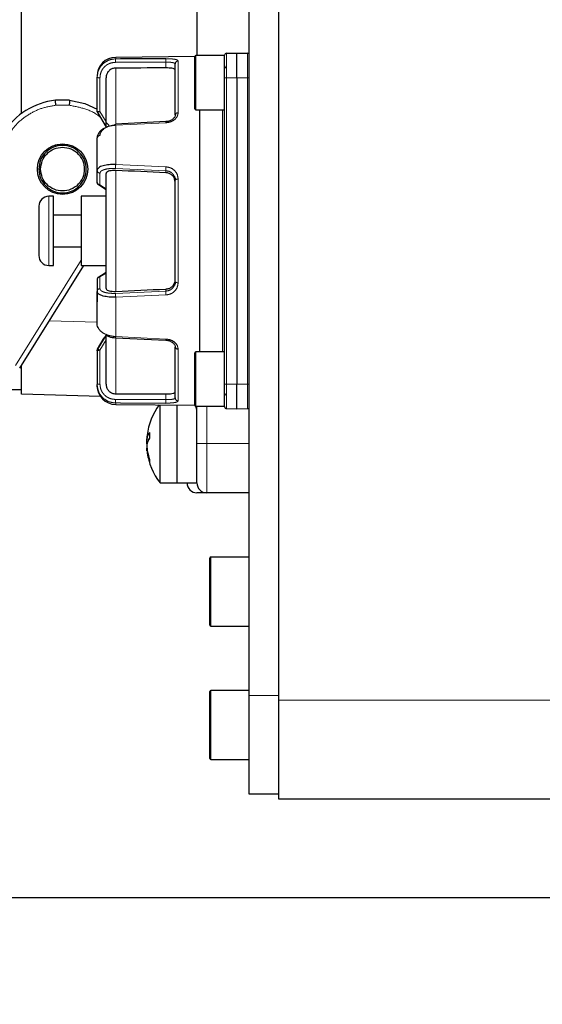
# Model space of a CAD drawing. Units: millimetres. Extents: x -3 to 420, y 0 to 297.
# Drawn here: x 87 to 90, y 193 to 198 of the extents above; entities that cross this region are included whole.
import ezdxf

# ---------------------------------------------------------------- set-up
doc = ezdxf.new("R2010")
doc.units = ezdxf.units.MM
doc.header["$PDSIZE"] = -1
doc.linetypes.add('PHANTOM', pattern=[12.7, 6.35, -1.27, 1.27, -1.27, 1.27, -1.27])
doc.layers.add('C7线性', color=7, linetype='Continuous')
doc.styles.add('SLDTEXTSTYLE0', font='TXT', dxfattribs={"width": 0.7})
doc.dimstyles.new('SLDDIMSTYLE0', dxfattribs={"dimtxt": 4.666667, "dimasz": 2.4, "dimexe": 0, "dimexo": 0.0625, "dimgap": 1.166667, "dimtad": 2, "dimlfac": 5, "dimrnd": 1e-09, "dimzin": 12, "dimdsep": 46, "dimtxsty": 'SLDTEXTSTYLE0', "dimsah": 1, "dimcen": 0.09, "dimadec": 0, "dimazin": 3, "dimtol": 1, "dimtp": 0.2, "dimtm": 0.2, "dimtfac": 1, "dimtdec": 1, "dimtofl": 0, "dimtmove": 0, "dimatfit": 3, "dimfxl": 1, "dimfrac": 2, "dimtolj": 1, "dimarcsym": 0})

# ---------------------------------------------------------------- blocks, each defined once
blk = doc.blocks.new('*D98')
at = {"layer": 'C7线性', "color": 0, "lineweight": -2}
for p, q in [((100.336, 215.2303), (84.1882, 215.2303)), ((84.1882, 212.8303), (84.1882, 195.7803)), ((100.336, 193.3803), (84.1882, 193.3803))]:
    blk.add_line(p, q, dxfattribs=at)
at = {"layer": 'C7线性', "color": 0}
for points in [[(84.5882, 212.8303), (83.7882, 212.8303), (84.1882, 215.2303)], [(83.7882, 195.7803), (84.5882, 195.7803), (84.1882, 193.3803)]]:
    blk.add_solid(points, dxfattribs=at)
at = {"layer": 'Defpoints', "color": 0}
for p in [(100.3985, 215.2303), (84.1882, 193.3803), (100.3985, 193.3803)]:
    blk.add_point(p, dxfattribs=at)
at = {"layer": 'C7线性', "color": 0, "insert": (78.3549, 204.3053), "char_height": 4.666667, "attachment_point": 2, "rotation": 90, "style": 'SLDTEXTSTYLE0'}
blk.add_mtext('\\A1;\\fSimSun|b0|i0|c134|p0;437', dxfattribs=at)

msp = doc.modelspace()

# ---------------------------------------------------------------- linework, layer by layer
at = {"color": 7, "linetype": 'Continuous', "lineweight": 25}
for p, q in [((88.3985014, 194.38030356), (88.3985014, 202.13030356)), ((88.2485014, 194.40530356), (88.2485014, 202.10530356)), ((87.0960014, 197.34966124), (87.0960014, 199.16094589)), ((87.9735014, 197.63754669), (87.57250656, 197.63334733)), ((87.9735014, 197.42561999), (87.9735014, 197.63780356)), ((88.1235014, 197.64280356), (87.9785014, 197.64280356)), ((88.1235014, 197.53030356), (88.1235014, 197.64280356)), ((88.13332688, 197.65438413), (88.1860014, 197.65530356)), ((88.1860014, 197.53030356), (88.1860014, 197.65530356)), ((88.1860014, 197.65530356), (88.23867593, 197.65438413)), ((87.82674605, 197.62654876), (87.59744154, 197.62587794)), ((87.47849894, 197.35789146), (87.47849893, 197.5325749)), ((88.1235014, 195.98030356), (88.1235014, 197.53030356)), ((88.1860014, 197.53030356), (88.1860014, 195.98030356)), ((87.33900592, 197.41599809), (87.26799689, 197.41599809)), ((87.9735014, 197.37280356), (87.9735014, 197.42561999)), ((87.47849557, 197.35783208), (87.52351079, 197.28065312)), ((87.47849894, 197.35789146), (87.4785045, 197.35783844)), ((87.9785014, 197.36780356), (88.1235014, 197.36780356)), ((87.99803015, 197.32255156), (87.99803015, 197.36780356)), ((87.9984435, 197.29362628), (87.9984435, 197.36780356)), ((87.8270843, 197.30819249), (87.57163098, 197.29591056)), ((87.99803015, 197.05714127), (87.99803015, 197.32255156)), ((87.9985014, 197.04175384), (87.9985014, 197.29362662)), ((87.47849893, 197.0617301), (87.47849893, 197.22614852)), ((87.47849894, 197.0617301), (87.47849893, 197.11213198)), ((87.47849894, 197.00106302), (87.47849893, 197.0617301)), ((87.99803015, 196.45345599), (87.99803015, 197.05714127)), ((87.47849894, 197.00106302), (87.4785045, 197.00068508)), ((87.48008183, 196.99323129), (87.5235014, 196.96535749)), ((87.2585014, 196.93030356), (87.2335014, 196.93030356)), ((87.2585014, 196.58030356), (87.2585014, 196.93030356)), ((87.5235014, 196.93030356), (87.3985014, 196.93030356)), ((87.3985014, 196.93030356), (87.3985014, 196.75530356)), ((87.3985014, 196.83530356), (87.2585014, 196.83530356)), ((87.3985014, 196.75530356), (87.3985014, 196.58030356)), ((87.2585014, 196.67530356), (87.3985014, 196.67530356)), ((87.08667604, 196.06033249), (87.41159003, 196.58030356)), ((87.2335014, 196.58030356), (87.2585014, 196.58030356)), ((87.3985014, 196.58030356), (87.5235014, 196.58030356)), ((87.5235014, 196.54524964), (87.48211772, 196.5186828)), ((87.47850443, 196.50991952), (87.47849893, 196.50954422)), ((87.47849893, 196.50954422), (87.47849893, 196.44887731)), ((87.47849893, 196.50816627), (87.47849893, 196.3958855)), ((87.47849893, 196.28445893), (87.47849893, 196.44887722)), ((87.99803015, 196.18804752), (87.99803015, 196.45345599)), ((87.9985014, 196.2169758), (87.9985014, 196.46884751)), ((87.48049949, 196.15621137), (87.51483571, 196.21508138)), ((87.52351058, 196.22995558), (87.48049959, 196.15621199)), ((87.57162578, 196.21469682), (87.82687491, 196.2024247)), ((87.99803015, 196.14280356), (87.99803015, 196.18804752)), ((87.9984435, 196.14280356), (87.9984435, 196.21697614)), ((87.47849893, 196.14874824), (87.47849893, 195.97803226)), ((87.9735014, 195.92137362), (87.9735014, 196.13780356)), ((88.1235014, 196.14280356), (87.9785014, 196.14280356)), ((87.0960014, 195.92854357), (87.0960014, 196.07356628)), ((87.01618788, 195.95354357), (87.0960014, 195.95354357)), ((88.1235014, 195.86780356), (88.1235014, 195.98030356)), ((88.1860014, 195.85530356), (88.1860014, 195.98030356)), ((87.49545856, 195.91808342), (87.0960014, 195.92854357)), ((87.9735014, 195.87280356), (87.9735014, 195.92137362)), ((87.57250656, 195.8772598), (87.9735014, 195.87306044)), ((87.59734675, 195.88472954), (87.82674602, 195.88405837)), ((87.79732763, 195.49866461), (87.79732763, 195.87490539)), ((87.8835014, 195.49866461), (87.8835014, 195.87400295)), ((87.8835014, 195.68030356), (87.8835014, 195.87400295)), ((87.9835014, 195.85071427), (87.97770499, 195.86796865)), ((87.9785014, 195.86780356), (88.1235014, 195.86780356)), ((87.9835014, 195.68030356), (87.9835014, 195.86780356)), ((88.13332688, 195.856223), (88.1860014, 195.85530356)), ((88.1860014, 195.85530356), (88.23867593, 195.856223)), ((87.7294305, 195.70403403), (87.72947157, 195.70402584)), ((87.7294305, 195.70334179), (87.74006198, 195.70128478)), ((87.73108656, 195.72121407), (87.73032426, 195.714677)), ((87.73377806, 195.6884956), (87.7294305, 195.68880604)), ((87.72974572, 195.68660486), (87.7294305, 195.68662158)), ((87.7294305, 195.65726534), (87.7306414, 195.65749962)), ((87.7294305, 195.6565731), (87.72947157, 195.65658129)), ((87.73032426, 195.64593013), (87.73108656, 195.63939306)), ((87.8835014, 195.48030356), (87.8835014, 195.68030356)), ((87.9835014, 195.48030356), (87.9835014, 195.68030356)), ((87.79732763, 195.48030356), (87.79732763, 195.49866461)), ((87.8835014, 195.48030356), (87.8835014, 195.49866461)), ((87.79732763, 195.48030356), (87.8835014, 195.48030356)), ((87.8835014, 195.48030356), (87.9835014, 195.48030356)), ((88.0335014, 195.43030356), (87.9835014, 195.43030356)), ((88.2485014, 195.43030356), (88.0335014, 195.43030356)), ((88.0485014, 194.76030356), (88.0485014, 195.10030356)), ((88.2485014, 195.10530356), (88.0535014, 195.10530356)), ((88.0535014, 194.75530356), (88.2485014, 194.75530356)), ((88.0485014, 194.08530356), (88.0485014, 194.42530356)), ((88.2485014, 194.43030356), (88.0535014, 194.43030356)), ((88.2485014, 193.90530356), (88.2485014, 194.40530356)), ((88.3985014, 193.88030356), (88.3985014, 194.38030356)), ((88.0535014, 194.08030356), (88.2485014, 194.08030356)), ((88.3985014, 193.90530356), (88.2485014, 193.90530356)), ((91.5985014, 193.88030356), (88.3985014, 193.88030356))]:
    msp.add_line(p, q, dxfattribs=at)
at = {"color": 8, "linetype": 'PHANTOM', "lineweight": 18}
for p, q in [((87.98284709, 197.64280356), (87.98284709, 198.86780356)), ((87.98415594, 198.86780356), (87.98415594, 197.64280356)), ((87.57250656, 197.63334733), (87.57250656, 197.62579456)), ((87.9785014, 197.64280356), (87.9785014, 197.42261306)), ((88.13332688, 197.53030356), (88.13332688, 197.65438413)), ((88.23867593, 197.53030356), (88.23867593, 197.65438413)), ((87.57185669, 197.60832373), (87.82611824, 197.60909394)), ((87.57250647, 197.62580499), (87.57247863, 197.6257228)), ((87.59744154, 197.62587794), (87.5725065, 197.62580499)), ((87.82611822, 197.57982291), (87.82611824, 197.60909394)), ((87.88834433, 197.61507287), (87.88834433, 197.35306522)), ((87.49271174, 197.3592572), (87.49271349, 197.52997879)), ((88.1235014, 197.53030356), (88.13332688, 197.53030356)), ((88.13332688, 195.98030356), (88.13332688, 197.53030356)), ((88.13332688, 197.53030356), (88.1860014, 197.53030356)), ((88.1860014, 197.53030356), (88.23867593, 197.53030356)), ((88.23867593, 197.53030356), (88.23867593, 195.98030356)), ((88.23867593, 197.53030356), (88.2485014, 197.53030356)), ((87.2692918, 197.39099809), (87.33771101, 197.39099809)), ((87.9785014, 197.42261306), (87.9785014, 197.36780356)), ((87.5235022, 197.3064504), (87.49271225, 197.35925892)), ((88.11359399, 196.14280356), (88.11359399, 197.36780356)), ((87.5235014, 197.30339285), (87.53831204, 197.28987039)), ((87.57247496, 197.29057638), (87.57250645, 197.29007832)), ((87.57250645, 197.29007832), (87.82674602, 197.30248509)), ((87.57250656, 197.29007192), (87.57250656, 197.09102666)), ((87.99803015, 197.3225515), (87.9984435, 197.29362634)), ((87.57250647, 197.09103068), (87.57247865, 197.0905194)), ((87.82674605, 197.07936724), (87.5725065, 197.09103068)), ((87.49271174, 196.9883646), (87.4927135, 197.04765549)), ((87.5718567, 197.07121697), (87.82611824, 197.05976641)), ((87.82611822, 197.04960069), (87.82611824, 197.05976641)), ((87.99803015, 197.05714127), (87.9985014, 197.04175384)), ((87.5235022, 196.9686016), (87.49271225, 196.9883739)), ((87.88834433, 197.01731121), (87.88834433, 196.49329592)), ((87.2335014, 196.93030356), (87.2335014, 196.58030356)), ((87.57297781, 196.75530356), (87.57297781, 196.758909)), ((87.3985014, 196.60653533), (87.06547354, 196.07358109)), ((87.49271153, 196.52223373), (87.52350232, 196.5420059)), ((87.49271101, 196.52224303), (87.49271338, 196.46295293)), ((87.57186201, 196.43939159), (87.82611824, 196.45084083)), ((87.82611824, 196.45084083), (87.82611823, 196.46100644)), ((87.99803015, 196.45345591), (87.9984435, 196.46884776)), ((87.57247496, 196.42017248), (87.57250645, 196.41957697)), ((87.57250645, 196.41957697), (87.82674602, 196.43123989)), ((87.57250656, 196.41958099), (87.57250656, 196.22053563)), ((87.23627562, 196.29974186), (87.47849893, 196.29339902)), ((87.49271259, 196.15134902), (87.52350234, 196.20415751)), ((87.57250647, 196.22052922), (87.57247865, 196.2201001)), ((87.82674605, 196.20812204), (87.5725065, 196.22052922)), ((87.57298225, 195.93133713), (87.57298225, 196.21342931)), ((87.99803015, 196.18804752), (87.9985014, 196.2169758)), ((87.49271338, 195.98062973), (87.49271205, 196.15135083)), ((87.88834433, 196.15754191), (87.88834433, 195.89553426)), ((87.9785014, 196.14280356), (87.9785014, 195.91820645)), ((88.1235014, 195.98030356), (88.13332688, 195.98030356)), ((88.13332688, 195.856223), (88.13332688, 195.98030356)), ((88.1860014, 195.98030356), (88.13332688, 195.98030356)), ((88.23867593, 195.98030356), (88.1860014, 195.98030356)), ((88.23867593, 195.856223), (88.23867593, 195.98030356)), ((88.23867593, 195.98030356), (88.2485014, 195.98030356)), ((87.50970551, 195.9087221), (87.49651088, 195.92318958)), ((87.82611821, 195.90151352), (87.57186201, 195.90228684)), ((87.82611824, 195.90151352), (87.82611822, 195.93078422)), ((87.9785014, 195.91820645), (87.9785014, 195.86780356)), ((87.57250645, 195.88480221), (87.57247496, 195.88489967)), ((87.57250645, 195.88480221), (87.59734675, 195.88472954)), ((87.57250656, 195.88481264), (87.57250656, 195.8772598)), ((88.0335014, 195.86780356), (88.0335014, 195.68030356)), ((87.9835014, 195.68030356), (88.0335014, 195.68030356)), ((88.0335014, 195.68030356), (88.2485014, 195.68030356)), ((88.0335014, 195.68030356), (88.0335014, 195.43030356)), ((88.0535014, 195.10530356), (88.0535014, 194.75534856)), ((88.0535014, 194.75534856), (88.0535014, 194.75530356)), ((88.0535014, 194.43030356), (88.0535014, 194.08862283)), ((88.2485014, 194.40530356), (88.3985014, 194.40530356)), ((88.3985014, 194.38030356), (91.5985014, 194.38030356)), ((88.0535014, 194.08862283), (88.0535014, 194.08030356))]:
    msp.add_line(p, q, dxfattribs=at)
at = {"color": 8, "linetype": 'PHANTOM', "lineweight": 18, "flags": 128}
for points in [[(87.5729824, 197.29647734), (87.57298247, 197.3324085), (87.57298247, 197.38622709), (87.57298247, 197.4344797), (87.57298247, 197.47674067), (87.57298247, 197.51263716), (87.57298246, 197.5418525), (87.57298246, 197.56412896), (87.57298242, 197.57927)], [(87.88834433, 197.01731121), (87.88544037, 197.01721762), (87.88265249, 197.01695849), (87.8800864, 197.01654365), (87.87783941, 197.01598884), (87.87599673, 197.01531508), (87.87462823, 197.01454793), (87.87378581, 197.01371648), (87.8735014, 197.01285227)], [(87.88834433, 196.49329592), (87.88544037, 196.49338951), (87.88265249, 196.49364864), (87.8800864, 196.49406348), (87.87783941, 196.49461829), (87.87599673, 196.49529205), (87.87462823, 196.4960592), (87.87378581, 196.49689064), (87.8735014, 196.49775486)]]:
    msp.add_lwpolyline(points, dxfattribs=at)
at = {"color": 7, "linetype": 'Continuous', "lineweight": 25, "flags": 128}
for points in [[(87.33900592, 197.41599809), (87.41589432, 197.39926673), (87.47849893, 197.37091388)], [(87.73108656, 195.72121407), (87.73011801, 195.71240353), (87.7294305, 195.70334179)], [(87.7294305, 195.68880604), (87.73011801, 195.69795171), (87.7306414, 195.7031075)], [(87.73108656, 195.68030356), (87.73011801, 195.68451949), (87.7294305, 195.68880604)], [(87.73065172, 195.67856214), (87.73011801, 195.68150902), (87.7294305, 195.68662158)], [(87.73065172, 195.68204499), (87.73011801, 195.67909811), (87.7294305, 195.67398555)], [(87.73065172, 195.64302021), (87.73011801, 195.64795038), (87.7294305, 195.6565731)]]:
    msp.add_lwpolyline(points, dxfattribs=at)
at = {"color": 7, "linetype": 'Continuous', "lineweight": 25}
msp.add_circle((87.3035014, 197.06780356), 0.1275, dxfattribs=at)
at = {"color": 7, "linetype": 'Continuous', "lineweight": 18}
for radius, start, end in [(71.24707592, 290, 175), (47.57838435, 112.41411491, 237.58588509)]:
    msp.add_arc((109.3985014, 215.23030356), radius, start, end, dxfattribs=at)
at = {"color": 7, "linetype": 'Continuous', "lineweight": 25}
for centre, radius, start, end in [((87.5735014, 197.53835007), 0.09500247, 90.6, 180), ((87.9785014, 197.63780356), 0.005, 90, 180), ((88.1335014, 197.64438565), 0.01, 91, 180), ((88.2385014, 197.64438565), 0.01, 0, 89), ((88.1335014, 197.59030356), 0.01, 180, 270), ((87.3035014, 197.06780356), 0.35, 95.8221827, 148), ((87.9785014, 197.37280356), 0.005, 180, 270), ((87.2335014, 196.88030356), 0.05, 90, 180), ((87.2335014, 196.63030356), 0.05, 180, 270), ((87.9785014, 196.13780356), 0.005, 90, 180), ((87.5735014, 195.97225706), 0.09500247, 180, 269.4), ((88.1335014, 195.92030356), 0.01, 90, 180), ((88.0535014, 195.68030356), 0.325, 143.20836247, 172.76851128), ((87.9785014, 195.87280356), 0.005, 180, 270), ((88.1335014, 195.86622148), 0.01, 180, 269), ((88.2385014, 195.86622148), 0.01, 271.00000001, 0), ((87.79046139, 195.69460273), 0.06165339, 139.65969862, 171.8511578), ((87.80988038, 195.65970044), 0.08135483, 144.71862946, 171.44613471), ((88.07203047, 195.72060146), 0.32885647, 177.57558147, 182.42441853), ((88.01073466, 195.68862555), 0.28180684, 183.42271427, 198.48576226), ((87.99211648, 195.67254059), 0.26312974, 183.3280162, 199.09736204), ((88.0535014, 195.68030356), 0.325, 187.23148872, 217.97987244), ((87.81307359, 195.59286231), 0.06989985, 174.73758705, 185.26241295), ((87.9835014, 195.48030356), 0.05, 180, 270), ((88.0335014, 195.48030356), 0.05, 180, 270), ((88.0535014, 195.10030356), 0.005, 90, 180), ((88.0535014, 194.76030356), 0.005, 180, 270), ((88.0535014, 194.42530356), 0.005, 90, 180), ((88.0535014, 194.08530356), 0.005, 180, 270)]:
    msp.add_arc(centre, radius, start, end, dxfattribs=at)
at = {"color": 8, "linetype": 'PHANTOM', "lineweight": 18}
for centre, radius, start, end in [((87.88831553, 197.60025763), 0.01481526, 89.88863845, 179.29091165), ((87.88642656, 197.33994853), 0.01325615, 81.68184269, 167.1695313), ((87.88642656, 196.1706586), 0.01325615, 192.83046737, 278.31815766), ((87.88831553, 195.9103495), 0.01481526, 180.70908995, 270.11136152)]:
    msp.add_arc(centre, radius, start, end, dxfattribs=at)
at = {"color": 7, "linetype": 'Continuous', "lineweight": 25}
for centre, major_axis, ratio, start_param, end_param in [((91.3245977, 196.72503437), (16.64508574, -0.15186721), 0.050566471, 1.7830176772, 1.798599711), ((91.3245977, 196.59150262), (16.64508131, -0.81997602), 0.0175205039, 1.7834194177, 1.7990014447), ((91.3245977, 196.91910451), (16.64508131, 0.81997602), 0.0175205039, 4.4841838537, 4.4997658903), ((91.3245977, 196.78557276), (16.64508574, 0.15186721), 0.050566471, 4.4845855855, 4.5001676301)]:
    msp.add_ellipse(centre, major_axis=major_axis, ratio=ratio, start_param=start_param, end_param=end_param, dxfattribs=at)
for points in [[(88.1235014, 197.53030356), (88.1235014, 197.54525254), (88.1235014, 197.5751505), (88.1235014, 197.61285976), (88.1235014, 197.63924115), (88.1235014, 197.64267082), (88.1235014, 197.64438565)], [(87.33900592, 197.41599809), (87.33889801, 197.4156223), (87.33868219, 197.41487072), (87.33835846, 197.40908949), (87.33803473, 197.40082587), (87.33781891, 197.39427402), (87.33771101, 197.39099809)], [(87.49271338, 197.2376245), (87.49082705, 197.23738724), (87.48705439, 197.23691274), (87.48238103, 197.23423091), (87.47913007, 197.23051513), (87.47870931, 197.22760406), (87.47849893, 197.22614852)], [(87.5235014, 196.75869261), (87.5235014, 196.80796455), (87.5235014, 196.90650843), (87.5235014, 196.99975766), (87.5235014, 197.04638228)], [(87.9984435, 196.46884769), (87.9984435, 196.51548496), (87.9984435, 196.6087595), (87.9984435, 196.75530048), (87.9984435, 196.90184153), (87.9984435, 196.99511629), (87.9984435, 197.04175366)], [(87.5235014, 196.46422881), (87.5235014, 196.51195129), (87.5235014, 196.60739626), (87.5235014, 196.70826049), (87.5235014, 196.75869261)], [(88.1235014, 195.86622148), (88.1235014, 195.86793631), (88.1235014, 195.87136598), (88.1235014, 195.89774737), (88.1235014, 195.93545663), (88.1235014, 195.96535459), (88.1235014, 195.98030356)]]:
    msp.add_open_spline(points, degree=3, dxfattribs=at)
at = {"color": 8, "linetype": 'PHANTOM', "lineweight": 18}
for points, knots in [([(87.50946094, 197.60166744), (87.50486497, 197.59702965), (87.49567315, 197.5877542), (87.48604306, 197.5706386), (87.47968409, 197.55207372), (87.47889413, 197.53907433), (87.47849916, 197.5325749)], [0, 0, 0, 0, 0.2500168383, 0.5000269406, 0.750023572, 1, 1, 1, 1]), ([(87.49271349, 197.52997879), (87.49377744, 197.53983658), (87.49541891, 197.55504526), (87.50524848, 197.57326129), (87.51544134, 197.58568906), (87.52800922, 197.59579538), (87.54644174, 197.60556101), (87.5618654, 197.60723763), (87.57185669, 197.60832373)], [0, 0, 0, 0, 0.2396335657, 0.3697088152, 0.4999999065, 0.6300752494, 0.7603664343, 1, 1, 1, 1]), ([(87.57250658, 197.62579446), (87.56085175, 197.6246439), (87.53754126, 197.6223427), (87.51882128, 197.60855936), (87.50946095, 197.60166745)], [0, 0, 0, 0, 0.499982189, 1, 1, 1, 1]), ([(87.82611824, 197.60909394), (87.83237576, 197.60903464), (87.84489089, 197.60891605), (87.86097449, 197.60744831), (87.86682906, 197.60539123), (87.86974486, 197.60436673)], [0, 0, 0, 0, 0.33420179394, 0.66840746781, 1, 1, 1, 1]), ([(87.82674612, 197.62653835), (87.83461917, 197.62643195), (87.85067863, 197.62621494), (87.87094261, 197.62408805), (87.88546161, 197.62047122), (87.887373, 197.61689184), (87.88834433, 197.61507287)], [0, 0, 0, 0, 0.2389023711, 0.4873138796, 0.7394633085, 1, 1, 1, 1]), ([(87.02788577, 197.24002733), (87.04206472, 197.2597651), (87.07079497, 197.29975897), (87.12984753, 197.34548044), (87.19680433, 197.37856284), (87.24533898, 197.38688898), (87.2692918, 197.39099809)], [0, 0, 0, 0, 0.2467599755, 0.5, 0.7532400245, 1, 1, 1, 1]), ([(87.33771101, 197.39099809), (87.36404499, 197.38591572), (87.4175787, 197.37558389), (87.47141988, 197.35131399), (87.4934655, 197.33084257), (87.49514931, 197.32927898)], [0, 0, 0, 0, 0.47207905089, 0.95967805202, 1, 1, 1, 1]), ([(87.88834433, 197.35306522), (87.88736286, 197.34654346), (87.88543809, 197.33375353), (87.87054917, 197.31719455), (87.85029528, 197.30561429), (87.83440914, 197.30349893), (87.82674616, 197.30247854)], [0, 0, 0, 0, 0.2642068358, 0.5181412274, 0.7675663619, 1, 1, 1, 1]), ([(87.57250656, 197.29007188), (87.56090831, 197.28888744), (87.53771098, 197.28651849), (87.51904091, 197.27692948), (87.50970554, 197.2721348)], [0, 0, 0, 0, 0.49998214341, 1, 1, 1, 1]), ([(87.57194223, 197.29572653), (87.57194997, 197.29578726), (87.57199257, 197.29612155), (87.57217719, 197.29454071), (87.5723757, 197.29189782), (87.57247496, 197.29057638)], [0, 0, 0, 0, 0.0999132394, 0.5499566197, 1, 1, 1, 1]), ([(87.82619674, 197.30792496), (87.8262057, 197.30799197), (87.82625021, 197.30832494), (87.82644185, 197.30663173), (87.82664465, 197.3038673), (87.82674605, 197.30248509)], [0, 0, 0, 0, 0.1118742648, 0.5559371324, 1, 1, 1, 1]), ([(87.26223388, 197.18825673), (87.26252012, 197.18841525), (87.26469333, 197.18961877), (87.26714449, 197.19015637), (87.2692728, 197.19062316)], [0, 0, 0, 0, 0.1317136294, 1, 1, 1, 1]), ([(87.4927135, 197.04765549), (87.49377744, 197.05103003), (87.4954189, 197.0562363), (87.50524847, 197.06210966), (87.51544134, 197.06595603), (87.52800922, 197.0688867), (87.54644174, 197.07142878), (87.56186541, 197.07130024), (87.5718567, 197.07121697)], [0, 0, 0, 0, 0.2396335548, 0.3697088098, 0.4999999065, 0.630075255, 0.7603664452, 1, 1, 1, 1]), ([(87.57297781, 196.758909), (87.57297858, 196.81062381), (87.57298011, 196.91405344), (87.57298163, 197.01206772), (87.5729824, 197.06107485)], [0, 0, 0, 0, 0.4999999928, 1, 1, 1, 1]), ([(87.82611824, 197.05976641), (87.83237432, 197.05882474), (87.84488656, 197.0569414), (87.86085144, 197.04645727), (87.86663933, 197.03601837), (87.86948339, 197.03088888)], [0, 0, 0, 0, 0.3371390594, 0.6742820328, 1, 1, 1, 1]), ([(87.82674612, 197.07936337), (87.83461917, 197.07818377), (87.85067863, 197.07577763), (87.87094261, 197.06191193), (87.88546161, 197.04177432), (87.887373, 197.02555403), (87.88834433, 197.01731121)], [0, 0, 0, 0, 0.2389023711, 0.4873138796, 0.7394633085, 1, 1, 1, 1]), ([(87.57298225, 196.44953227), (87.57298151, 196.49912426), (87.57298003, 196.59830825), (87.57297855, 196.70297179), (87.57297781, 196.75530356)], [0, 0, 0, 0, 0.50000000696, 1, 1, 1, 1]), ([(87.88834433, 196.49329592), (87.88736286, 196.48492906), (87.88543809, 196.46852065), (87.87054917, 196.44835356), (87.85029528, 196.43468412), (87.83440914, 196.43236327), (87.82674616, 196.43124376)], [0, 0, 0, 0, 0.2642068379, 0.5181412318, 0.7675663694, 1, 1, 1, 1]), ([(87.49271338, 196.46295293), (87.49377702, 196.45957815), (87.495418, 196.45437151), (87.50524809, 196.44849779), (87.51544182, 196.44465128), (87.52801088, 196.44172064), (87.5464452, 196.43917887), (87.56186999, 196.43930797), (87.57186201, 196.43939159)], [0, 0, 0, 0, 0.2396336152, 0.3697090915, 0.4999999063, 0.6300749967, 0.7603663846, 1, 1, 1, 1]), ([(87.86954202, 196.4798059), (87.86668059, 196.474643), (87.86087598, 196.46416971), (87.84488295, 196.45366354), (87.8323722, 196.45178159), (87.82611824, 196.45084083)], [0, 0, 0, 0, 0.3271531764, 0.6636528905, 1, 1, 1, 1]), ([(87.57250658, 196.22053569), (87.56085215, 196.22173015), (87.53754245, 196.22411917), (87.51882282, 196.23379012), (87.50946266, 196.23862577)], [0, 0, 0, 0, 0.49998219225, 1, 1, 1, 1]), ([(87.57247865, 196.2201001), (87.57237846, 196.21876542), (87.57217808, 196.21609604), (87.57199086, 196.21449063), (87.57194724, 196.21482453), (87.5719391, 196.21488677)], [0, 0, 0, 0, 0.4486079814, 0.8972159627, 1, 1, 1, 1]), ([(87.82674605, 196.20812204), (87.82664465, 196.20673984), (87.82644185, 196.20397545), (87.82625022, 196.20228222), (87.8262057, 196.20261517), (87.82619674, 196.20268218)], [0, 0, 0, 0, 0.4440568206, 0.8881136412, 1, 1, 1, 1]), ([(87.82674612, 196.20812859), (87.83461917, 196.20705538), (87.85067863, 196.20486625), (87.87094261, 196.19312745), (87.88546161, 196.17660667), (87.887373, 196.16396576), (87.88834433, 196.15754191)], [0, 0, 0, 0, 0.238902371, 0.4873138796, 0.7394633085, 1, 1, 1, 1]), ([(87.57186201, 195.90228684), (87.56187012, 195.90337186), (87.54645455, 195.90504584), (87.52801947, 195.91480686), (87.51545522, 195.9249053), (87.50525385, 195.93733781), (87.49541989, 195.95555342), (87.49377738, 195.97077156), (87.49271338, 195.98062973)], [0, 0, 0, 0, 0.23963402663, 0.36970929442, 0.49999990666, 0.6300747884, 0.76036597361, 1, 1, 1, 1]), ([(87.57250656, 195.88481271), (87.5609083, 195.88595216), (87.53771096, 195.88823116), (87.51904089, 195.90189162), (87.50970552, 195.9087221)], [0, 0, 0, 0, 0.4999821434, 1, 1, 1, 1]), ([(87.86980438, 195.90625715), (87.866871, 195.905226), (87.86099949, 195.90316203), (87.84488728, 195.90169062), (87.83237366, 195.90157254), (87.82611824, 195.90151352)], [0, 0, 0, 0, 0.333023312, 0.6665858309, 1, 1, 1, 1]), ([(87.88834433, 195.89553426), (87.88770656, 195.89393387), (87.88643087, 195.8907327), (87.87804868, 195.88857188), (87.8738571, 195.88749135)], [0, 0, 0, 0, 0.49994120015, 1, 1, 1, 1]), ([(87.8738571, 195.88749135), (87.87077272, 195.88693772), (87.86462156, 195.88583362), (87.85294149, 195.88479955), (87.84023413, 195.8841516), (87.83123633, 195.88409635), (87.82674616, 195.88406878)], [0, 0, 0, 0, 0.2529974317, 0.5045516384, 0.7527569663, 1, 1, 1, 1])]:
    msp.add_open_spline(points, degree=3, knots=knots, dxfattribs=at)
for points in [[(87.57247863, 197.6257228), (87.5723765, 197.62516795), (87.57217224, 197.62405825), (87.5719494, 197.61977806), (87.57182354, 197.61427378), (87.57184564, 197.61030708), (87.57185669, 197.60832373)], [(87.82674605, 197.62654876), (87.82664273, 197.62602415), (87.82643609, 197.62497492), (87.8262096, 197.6206901), (87.82608228, 197.61512699), (87.82610625, 197.61110495), (87.82611824, 197.60909394)], [(87.47849893, 197.5325749), (87.47870929, 197.53224539), (87.47913001, 197.53158638), (87.482381, 197.5307454), (87.48705441, 197.5301388), (87.49082713, 197.53003213), (87.49271349, 197.52997879)], [(87.57247865, 197.0905194), (87.57237652, 197.08859201), (87.57217226, 197.08473725), (87.57194941, 197.07886466), (87.57182355, 197.07388233), (87.57184565, 197.07210543), (87.5718567, 197.07121697)], [(87.47849893, 197.0617301), (87.47870929, 197.05994484), (87.47913001, 197.05637432), (87.482381, 197.05181689), (87.48705442, 197.04852784), (87.49082714, 197.04794627), (87.4927135, 197.04765549)], [(87.82674605, 197.07936724), (87.82664273, 197.07742287), (87.82643609, 197.07353413), (87.8262096, 197.06755699), (87.82608228, 197.06247542), (87.82610625, 197.06066942), (87.82611824, 197.05976642)], [(87.49271338, 196.46295293), (87.49082705, 196.46266203), (87.48705439, 196.46208024), (87.48238103, 196.45879091), (87.47913007, 196.45423324), (87.47870931, 196.45066256), (87.47849893, 196.44887722)], [(87.57186201, 196.43939159), (87.57185058, 196.43850761), (87.57182773, 196.43673966), (87.57195132, 196.431785), (87.57217134, 196.42594099), (87.57237375, 196.42209532), (87.57247496, 196.42017248)], [(87.82611824, 196.45084083), (87.82610625, 196.44993785), (87.82608228, 196.4481319), (87.8262096, 196.44305029), (87.82643609, 196.43707308), (87.82664273, 196.43318429), (87.82674605, 196.43123989)], [(87.49271205, 196.15135083), (87.49082585, 196.15129692), (87.48705346, 196.15118911), (87.48238059, 196.15058088), (87.47912999, 196.14973831), (87.47870929, 196.14907827), (87.47849893, 196.14874824)], [(87.48049958, 196.15621197), (87.48070764, 196.15636083), (87.48112377, 196.15665855), (87.48392541, 196.15573853), (87.48790529, 196.15395789), (87.49111016, 196.15221864), (87.49271259, 196.15134902)], [(87.47849893, 195.97803226), (87.47870931, 195.97836188), (87.47913007, 195.97902111), (87.48238103, 195.97986243), (87.48705439, 195.98046937), (87.49082705, 195.98057628), (87.49271338, 195.98062973)], [(87.57247496, 195.88489967), (87.57237375, 195.88546304), (87.57217134, 195.88658977), (87.57195132, 195.8908698), (87.57182773, 195.89635909), (87.57185058, 195.90031092), (87.57186201, 195.90228684)], [(87.82611824, 195.90151351), (87.82610625, 195.89950247), (87.82608227, 195.89548039), (87.8262096, 195.88991716), (87.82643609, 195.88563224), (87.82664273, 195.88458299), (87.82674605, 195.88405837)]]:
    msp.add_open_spline(points, degree=3, dxfattribs=at)
at = {"color": 7, "linetype": 'Continuous', "lineweight": 25}
for points, knots in [([(87.86974486, 197.60436673), (87.86992538, 197.60431724), (87.8733425, 197.60338047), (87.87342411, 197.60187085), (87.8735014, 197.60044098)], [0, 0, 0, 0, 0.0528308354, 1, 1, 1, 1]), ([(87.8735014, 197.34289228), (87.8735014, 197.37347821), (87.8735014, 197.43500174), (87.8735014, 197.50808139), (87.8735014, 197.56624866), (87.8735014, 197.58908705), (87.8735014, 197.60044098)], [0, 0, 0, 0, 0.2485710064, 0.5, 0.7514289937, 1, 1, 1, 1]), ([(87.57298242, 197.57927), (87.56735905, 197.57870954), (87.55611243, 197.57758862), (87.5412065, 197.56903479), (87.53002683, 197.55647342), (87.5242862, 197.54277224), (87.52371846, 197.53381991), (87.5235014, 197.53039729)], [0, 0, 0, 0, 0.2164907903, 0.4329775277, 0.6495437722, 0.8660149924, 1, 1, 1, 1]), ([(87.8735014, 197.57070365), (87.87295163, 197.57190884), (87.87185205, 197.57431927), (87.86326372, 197.57708548), (87.85061192, 197.57895341), (87.83736794, 197.57974755), (87.82895723, 197.57980389), (87.82611822, 197.57982291)], [0, 0, 0, 0, 0.2216996906, 0.4434057668, 0.6650382989, 0.8869345393, 1, 1, 1, 1]), ([(87.5235014, 197.28287698), (87.5235014, 197.30462958), (87.5235014, 197.36378086), (87.5235014, 197.43674697), (87.5235014, 197.50133026), (87.5235014, 197.5207674), (87.5235014, 197.5303973)], [0, 0, 0, 0, 0.1632190616, 0.4438372952, 0.7244555289, 1, 1, 1, 1]), ([(87.2692918, 197.39099809), (87.26916233, 197.39336922), (87.26893002, 197.3976236), (87.26858715, 197.40368464), (87.26821011, 197.40960395), (87.26803856, 197.41366518), (87.26797668, 197.41569564), (87.26799009, 197.41589636), (87.26799689, 197.41599809)], [0, 0, 0, 0, 0.1812105525, 0.3251367807, 0.5002807098, 0.7425620966, 0.8695180467, 1, 1, 1, 1]), ([(87.49271225, 197.35925892), (87.49154504, 197.3589705), (87.48936785, 197.35843252), (87.48588081, 197.35773715), (87.48227486, 197.35724543), (87.47922938, 197.35714607), (87.47873415, 197.35760904), (87.47849557, 197.35783208)], [0, 0, 0, 0, 0.1603463554, 0.2990938376, 0.5111542629, 0.764496917, 1, 1, 1, 1]), ([(87.87458202, 197.34668377), (87.87406023, 197.34212054), (87.8730109, 197.33294385), (87.86224056, 197.32036389), (87.846188, 197.31086773), (87.83288908, 197.30904605), (87.8262028, 197.30813016)], [0, 0, 0, 0, 0.2459855754, 0.4946794444, 0.7459407022, 1, 1, 1, 1]), ([(87.49271338, 197.2376245), (87.49377704, 197.24410814), (87.49541805, 197.25411116), (87.50524815, 197.26645459), (87.51544188, 197.27503636), (87.52801094, 197.28221207), (87.54644524, 197.28943527), (87.56187, 197.29123953), (87.57186201, 197.29240832)], [0, 0, 0, 0, 0.2396336458, 0.3697091067, 0.4999999063, 0.6300749811, 0.7603663539, 1, 1, 1, 1]), ([(87.57186201, 197.29240831), (87.57184798, 197.29355206), (87.57182304, 197.29558562), (87.57190595, 197.29568364), (87.57194223, 197.29572653)], [0, 0, 0, 0, 0.562432233, 1, 1, 1, 1]), ([(87.50945835, 197.27197869), (87.50486274, 197.26879743), (87.49567166, 197.26243499), (87.48604239, 197.2509931), (87.47968398, 197.23875618), (87.47889409, 197.23035075), (87.47849916, 197.22614821)], [0, 0, 0, 0, 0.2500168299, 0.5000269271, 0.7500235602, 1, 1, 1, 1]), ([(87.50970554, 197.27213479), (87.50507491, 197.26894887), (87.49581378, 197.2625771), (87.48610562, 197.25109708), (87.47969402, 197.23881121), (87.47889745, 197.2303693), (87.47849917, 197.22614852)], [0, 0, 0, 0, 0.25001672889, 0.50002687003, 0.75002353825, 1, 1, 1, 1]), ([(87.1835014, 197.06780356), (87.18530522, 197.08350963), (87.18891299, 197.11492299), (87.21666586, 197.15486741), (87.2563256, 197.18155602), (87.30351751, 197.19092746), (87.35061276, 197.18155602), (87.39056247, 197.15486741), (87.41725227, 197.11492299), (87.42662585, 197.06780356), (87.41725227, 197.02068414), (87.39056247, 196.98073971), (87.35061276, 196.95405111), (87.30351751, 196.94467967), (87.2563256, 196.95405111), (87.21666586, 196.98073971), (87.18891299, 197.02068414), (87.18530522, 197.0520975), (87.1835014, 197.06780356)], [0, 0, 0, 0, 0.0624916073, 0.1249881313, 0.1874916078, 0.25, 0.3125083922, 0.3750118687, 0.4375083927, 0.5, 0.5624916073, 0.6249881313, 0.6874916078, 0.75, 0.8125083922, 0.8750118687, 0.9375083927, 1, 1, 1, 1]), ([(87.19273587, 197.06780356), (87.19439706, 197.05333951), (87.19771959, 197.02441005), (87.22327801, 196.98762443), (87.25980141, 196.96304659), (87.30326106, 196.95441638), (87.34663169, 196.96304659), (87.38342214, 196.98762443), (87.40800152, 197.02441005), (87.41663397, 197.06780356), (87.40800152, 197.11119708), (87.38342214, 197.1479827), (87.34663169, 197.17256053), (87.30326106, 197.18119074), (87.25980141, 197.17256053), (87.22327801, 197.1479827), (87.19771959, 197.11119708), (87.19439706, 197.08226762), (87.19273587, 197.06780356)], [0, 0, 0, 0, 0.0624901045, 0.1249860061, 0.1874901052, 0.25, 0.3125098948, 0.3750139939, 0.4375098955, 0.5, 0.5624901045, 0.6249860061, 0.6874901052, 0.75, 0.8125098948, 0.8750139939, 0.9375098955, 1, 1, 1, 1]), ([(87.50946523, 197.08499187), (87.50486865, 197.08353538), (87.49567561, 197.08062243), (87.48604415, 197.07494882), (87.47968426, 197.06862094), (87.47889418, 197.06402698), (87.47849915, 197.0617301)], [0, 0, 0, 0, 0.2500168384, 0.5000269407, 0.7500235721, 1, 1, 1, 1]), ([(87.57250658, 197.09102662), (87.56085275, 197.09107062), (87.53754424, 197.0911586), (87.51882513, 197.08704749), (87.50946524, 197.08499187)], [0, 0, 0, 0, 0.4999821894, 1, 1, 1, 1]), ([(87.5729824, 197.06107485), (87.56735902, 197.06113936), (87.55611239, 197.06126838), (87.54120646, 197.05898463), (87.5300268, 197.05513734), (87.52428629, 197.0506436), (87.52371848, 197.04756075), (87.5235014, 197.04638218)], [0, 0, 0, 0, 0.216493045, 0.4329817589, 0.6495499801, 0.8660231757, 1, 1, 1, 1]), ([(87.8735014, 197.0025246), (87.87295163, 197.00787465), (87.87185205, 197.01857492), (87.86326372, 197.03269643), (87.85061192, 197.04330121), (87.83736794, 197.0485429), (87.82895723, 197.04933374), (87.82611822, 197.04960069)], [0, 0, 0, 0, 0.2216996908, 0.443405767, 0.6650382992, 0.8869345397, 1, 1, 1, 1]), ([(87.47849554, 197.00068511), (87.47871478, 196.99902991), (87.4791725, 196.99557432), (87.481476, 196.99305299), (87.48267615, 196.99173935)], [0, 0, 0, 0, 0.47899189071, 1, 1, 1, 1]), ([(87.49271225, 196.9883739), (87.49154505, 196.9883969), (87.48936786, 196.9884398), (87.48588083, 196.98949191), (87.48226763, 196.99170542), (87.47922551, 196.99563215), (87.47873207, 196.99904619), (87.47849557, 197.00068254)], [0, 0, 0, 0, 0.1603461324, 0.2990938429, 0.5111560754, 0.7656975851, 1, 1, 1, 1]), ([(87.86948339, 197.03088888), (87.8697547, 197.03049439), (87.87328782, 197.02535707), (87.87339888, 197.01885503), (87.8735014, 197.01285227)], [0, 0, 0, 0, 0.0767894202, 1, 1, 1, 1]), ([(87.8735014, 196.49775486), (87.8735014, 196.53969472), (87.8735014, 196.62405665), (87.8735014, 196.75530356), (87.8735014, 196.88655048), (87.8735014, 196.97091241), (87.8735014, 197.01285227)], [0, 0, 0, 0, 0.2485710064, 0.5, 0.7514289937, 1, 1, 1, 1]), ([(87.1835014, 196.88023644), (87.1835014, 196.87808105), (87.1835014, 196.87475442), (87.1835014, 196.8585539), (87.1835014, 196.84208072), (87.1835014, 196.82204767), (87.1835014, 196.79291489), (87.1835014, 196.75320651), (87.1835014, 196.71373725), (87.1835014, 196.68508966), (87.1835014, 196.66557392), (87.1835014, 196.64974713), (87.1835014, 196.63448914), (87.1835014, 196.63194961), (87.1835014, 196.63030356)], [0, 0, 0, 0, 0.1198343459, 0.1849519468, 0.2500000299, 0.3151176009, 0.3801656541, 0.5, 0.6198343459, 0.6849519468, 0.7500000299, 0.8151176009, 0.8801656541, 1, 1, 1, 1]), ([(87.49271101, 196.52224303), (87.49156124, 196.52221889), (87.48940673, 196.52217367), (87.4859099, 196.52112687), (87.48231193, 196.51894205), (87.47924051, 196.5149952), (87.47874556, 196.51158296), (87.47850443, 196.50992056)], [0, 0, 0, 0, 0.1577657673, 0.2956320694, 0.5110164767, 0.7617729093, 1, 1, 1, 1]), ([(87.82611823, 196.46100644), (87.83170316, 196.46177824), (87.84287303, 196.46332183), (87.85738194, 196.4720819), (87.86801621, 196.48454897), (87.87292771, 196.49735485), (87.87335722, 196.50538648), (87.8735014, 196.50808253)], [0, 0, 0, 0, 0.2220738124, 0.444148675, 0.6661728105, 0.8879411185, 1, 1, 1, 1]), ([(87.8735014, 196.49775486), (87.87340453, 196.49174925), (87.87330021, 196.48528147), (87.86979266, 196.48017107), (87.86954202, 196.4798059)], [0, 0, 0, 0, 0.9285439333, 1, 1, 1, 1]), ([(87.50970637, 196.42555309), (87.50507563, 196.4270096), (87.49581426, 196.42992259), (87.48610584, 196.43561028), (87.47969406, 196.44195943), (87.47889746, 196.44657135), (87.47849917, 196.44887722)], [0, 0, 0, 0, 0.25001672883, 0.50002686999, 0.75002353823, 1, 1, 1, 1]), ([(87.5235014, 196.46422884), (87.52405465, 196.4623317), (87.52516112, 196.45853753), (87.53378201, 196.45383133), (87.54647284, 196.45057872), (87.56036996, 196.44923299), (87.56947993, 196.44944916), (87.57298225, 196.44953227)], [0, 0, 0, 0, 0.2160191378, 0.4320274858, 0.6482917717, 0.8647859318, 1, 1, 1, 1]), ([(87.57250656, 196.41958102), (87.5609085, 196.41953603), (87.53771156, 196.41944606), (87.51904166, 196.42351736), (87.50970638, 196.42555309)], [0, 0, 0, 0, 0.4999821434, 1, 1, 1, 1]), ([(87.50946266, 196.23862577), (87.50486644, 196.24180712), (87.49567413, 196.24816972), (87.48604349, 196.25961227), (87.47968415, 196.27185003), (87.47889414, 196.28025607), (87.47849915, 196.28445893)], [0, 0, 0, 0, 0.2500168297, 0.5000269268, 0.7500235599, 1, 1, 1, 1]), ([(87.52271995, 196.22811334), (87.52758859, 196.2254567), (87.54216295, 196.21750401), (87.56055644, 196.21580168), (87.57280548, 196.21466802)], [0, 0, 0, 0, 0.3340555483, 1, 1, 1, 1]), ([(87.5235014, 195.98022033), (87.5235014, 195.98984857), (87.5235014, 196.00928235), (87.5235014, 196.07386078), (87.5235014, 196.1468246), (87.5235014, 196.20597586), (87.5235014, 196.22772961)], [0, 0, 0, 0, 0.2755406265, 0.556155033, 0.8367694395, 1, 1, 1, 1]), ([(87.5719391, 196.21488677), (87.57190259, 196.21492596), (87.5718187, 196.21501597), (87.57184299, 196.21704886), (87.5718567, 196.21819682)], [0, 0, 0, 0, 0.43530972636, 1, 1, 1, 1]), ([(87.82571357, 196.20249852), (87.8324515, 196.2016216), (87.84585238, 196.19987754), (87.86208073, 196.1903899), (87.87298277, 196.17775366), (87.8740499, 196.16851827), (87.87458055, 196.16392585)], [0, 0, 0, 0, 0.2540589106, 0.5052899944, 0.7539990572, 1, 1, 1, 1]), ([(87.47849893, 196.14874824), (87.47858703, 196.1500571), (87.47876321, 196.15267482), (87.47992685, 196.15502944), (87.48050867, 196.15620675)], [0, 0, 0, 0, 0.5000000013, 1, 1, 1, 1]), ([(87.8735014, 195.91016615), (87.8735014, 195.92152008), (87.8735014, 195.94435847), (87.8735014, 196.00252574), (87.8735014, 196.07560539), (87.8735014, 196.13712892), (87.8735014, 196.16771485)], [0, 0, 0, 0, 0.2485710064, 0.5, 0.7514289937, 1, 1, 1, 1]), ([(87.49651088, 195.92318958), (87.49298043, 195.92868413), (87.48591971, 195.93967292), (87.47974049, 195.95848789), (87.47891293, 195.97151765), (87.47849917, 195.97803226)], [0, 0, 0, 0, 0.3333542902, 0.6666906163, 1, 1, 1, 1]), ([(87.5235014, 195.98022033), (87.52405465, 195.97468433), (87.52516112, 195.96361261), (87.53378201, 195.94891765), (87.54647284, 195.93786806), (87.56036996, 195.93214902), (87.56947992, 195.93156258), (87.57298225, 195.93133713)], [0, 0, 0, 0, 0.2160191471, 0.43202750441, 0.64829179962, 0.86478596901, 1, 1, 1, 1]), ([(87.82611822, 195.93078422), (87.83170314, 195.93086378), (87.84287302, 195.93102292), (87.85738193, 195.93246375), (87.8680162, 195.93479076), (87.87292771, 195.93745143), (87.87335722, 195.93928724), (87.8735014, 195.93990348)], [0, 0, 0, 0, 0.22207368949, 0.444148521, 0.66617262543, 0.88794090259, 1, 1, 1, 1]), ([(87.8735014, 195.91016615), (87.87343015, 195.90873515), (87.87335537, 195.90723335), (87.86996423, 195.9063011), (87.86980438, 195.90625715)], [0, 0, 0, 0, 0.9528626918, 1, 1, 1, 1])]:
    msp.add_open_spline(points, degree=3, knots=knots, dxfattribs=at)

# ---------------------------------------------------------------- dimensions: what is measured, and where the dimension line sits
at = {"layer": 'C7线性'}
dim = msp.add_linear_dim(base=(84.18824615, 193.38030356), p1=(100.3985014, 215.23030356), p2=(100.3985014, 193.38030356), angle=90, text='\\fSimSun|b0|i0|c134|p0;437', dimstyle='SLDDIMSTYLE0', override={"dimtxsty": 'SLDTEXTSTYLE0'}, dxfattribs=at)
dim.commit()
dim.dimension.update_dxf_attribs({"geometry": '*D98', "text_midpoint": (84.18824615, 204.30530356), "dimtype": 160})

doc.saveas('drawing.dxf')
